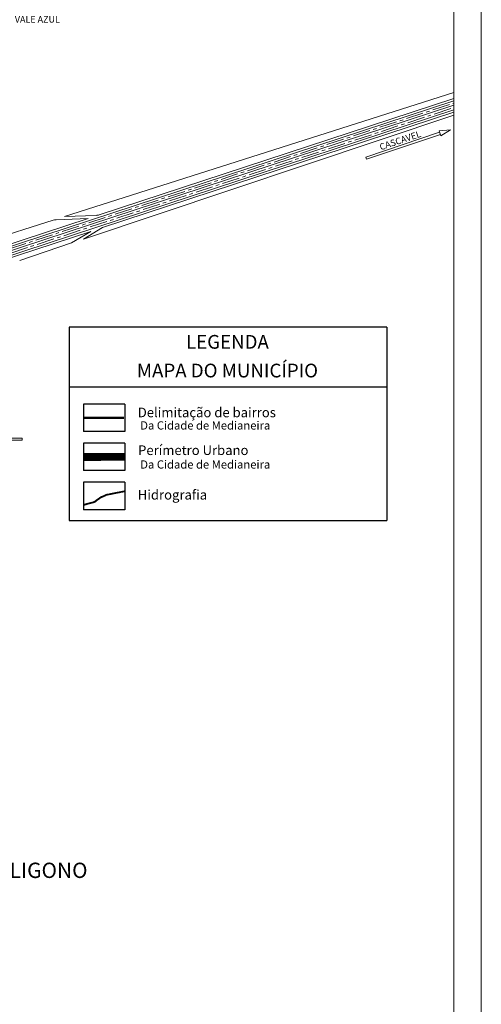
# Model space of a CAD drawing. Units: millimetres. Extents: x 855 to 7028, y 1016 to 5697.
# Drawn here: x 6186 to 7028, y 2930 to 4724 of the extents above; entities that cross this region are included whole.
import ezdxf
from ezdxf.enums import TextEntityAlignment as Align
from ezdxf.lldxf.tags import DXFTag

# ---------------------------------------------------------------- set-up
doc = ezdxf.new("R2010")
doc.units = ezdxf.units.MM
doc.linetypes.add('CENTER', pattern=[50.8, 31.75, -6.35, 6.35, -6.35])
doc.linetypes.add('CONTÍNUO', pattern=[0])
for name, color, linetype in [('00 - HIDROGRAFIA', 172, 'Continuous'), ('00 - INDICADOR LOTEAMENTOS', 10, 'Continuous'), ('00 - NOMES LOTEAMENTOS', 2, 'Continuous'), ('00 - NÚMERO LOTES', 7, 'CONTÍNUO'), ('00 - PERÍMETROS BAIRROS E CIDADE', 30, 'Continuous'), ('00 - RODOVIA', 4, 'Continuous'), ('1', 1, 'Continuous'), ('5', 5, 'Continuous')]:
    doc.layers.add(name, color=color, linetype=linetype)
doc.styles.add('NORMAL', font='Arial')
doc.styles.get("Standard").update_dxf_attribs({"font": 'arial.ttf'})
tags = doc.linetypes.add('Tracejado', pattern=[25, 15, -10]).pattern_tags.tags
tags[6:7] = [DXFTag(74, 4), DXFTag(75, 0), DXFTag(340, '0'), DXFTag(46, 1.0), DXFTag(50, 0.0), DXFTag(44, 0.0), DXFTag(45, 0.0)]
tags[4:5] = [DXFTag(74, 4), DXFTag(75, 0), DXFTag(340, '0'), DXFTag(46, 1.0), DXFTag(50, 0.0), DXFTag(44, 0.0), DXFTag(45, 0.0)]

msp = doc.modelspace()

# ---------------------------------------------------------------- linework, layer by layer
at = {"layer": '00 - HIDROGRAFIA', "linetype": 'Continuous', "lineweight": 5}
for p, q in [((6341.6, 3857.3), (6342, 3857.4)), ((6342, 3857.4), (6342.3, 3857.6)), ((6342.3, 3857.6), (6342.6, 3857.7)), ((6342.6, 3857.7), (6343, 3857.9)), ((6343, 3857.9), (6343.3, 3858)), ((6343.3, 3858), (6343.7, 3858.2)), ((6343.7, 3858.2), (6344, 3858.3)), ((6344, 3858.3), (6344.4, 3858.4)), ((6344.4, 3858.4), (6344.8, 3858.5)), ((6344.8, 3858.5), (6345.2, 3858.6)), ((6345.1, 3857.2), (6345.5, 3857.4)), ((6345.2, 3858.6), (6345.6, 3858.7)), ((6345.5, 3857.4), (6345.9, 3857.5)), ((6345.6, 3858.7), (6346.1, 3858.8)), ((6345.9, 3857.5), (6346.3, 3857.6)), ((6346.1, 3858.8), (6346.5, 3858.8)), ((6346.3, 3857.6), (6346.7, 3857.6)), ((6346.5, 3858.8), (6347, 3858.9)), ((6346.7, 3857.6), (6347.1, 3857.7)), ((6347, 3858.9), (6347.5, 3859)), ((6347.1, 3857.7), (6347.6, 3857.8)), ((6347.5, 3859), (6347.7, 3859)), ((6347.6, 3857.8), (6348, 3857.9)), ((6347.7, 3859), (6348, 3859.1)), ((6348, 3859.1), (6348.2, 3859.1)), ((6348, 3857.9), (6348.5, 3858)), ((6348.2, 3859.1), (6348.5, 3859.2)), ((6348.5, 3859.2), (6348.8, 3859.2)), ((6348.5, 3858), (6348.8, 3858)), ((6348.8, 3859.2), (6349, 3859.3)), ((6348.8, 3858), (6349, 3858)), ((6349, 3859.3), (6349.3, 3859.3)), ((6349, 3858), (6349.3, 3858.1)), ((6349.3, 3859.3), (6349.6, 3859.4)), ((6349.3, 3858.1), (6349.5, 3858.1)), ((6349.5, 3858.1), (6349.8, 3858.2)), ((6349.6, 3859.4), (6349.9, 3859.4)), ((6349.8, 3858.2), (6350.1, 3858.2)), ((6349.9, 3859.4), (6350.1, 3859.5)), ((6350.1, 3859.5), (6350.4, 3859.5)), ((6350.1, 3858.2), (6350.3, 3858.3)), ((6350.3, 3858.3), (6350.6, 3858.3)), ((6350.4, 3859.5), (6350.7, 3859.6)), ((6350.6, 3858.3), (6350.9, 3858.4)), ((6350.7, 3859.6), (6351, 3859.6)), ((6350.9, 3858.4), (6351.2, 3858.4)), ((6351, 3859.6), (6351.4, 3859.7)), ((6351.2, 3858.4), (6351.5, 3858.5)), ((6351.4, 3859.7), (6351.7, 3859.8)), ((6351.5, 3858.5), (6351.8, 3858.5)), ((6351.7, 3859.8), (6352, 3859.8)), ((6351.8, 3858.5), (6352.1, 3858.6)), ((6352, 3859.8), (6352.3, 3859.9)), ((6352.1, 3858.6), (6352.4, 3858.7)), ((6352.3, 3859.9), (6352.6, 3860)), ((6352.4, 3858.7), (6352.7, 3858.7)), ((6352.6, 3860), (6353, 3860.1)), ((6352.7, 3858.7), (6353, 3858.8)), ((6353, 3860.1), (6353.3, 3860.1)), ((6353, 3858.8), (6353.4, 3858.9)), ((6353.3, 3860.1), (6353.7, 3860.2)), ((6353.4, 3858.9), (6353.7, 3858.9)), ((6353.7, 3860.2), (6354, 3860.3)), ((6353.7, 3858.9), (6354, 3859)), ((6354, 3860.3), (6354.4, 3860.4)), ((6354, 3859), (6354.4, 3859.1)), ((6354.4, 3860.4), (6354.7, 3860.4)), ((6354.4, 3859.1), (6354.7, 3859.2)), ((6354.7, 3860.4), (6355.1, 3860.5)), ((6354.7, 3859.2), (6355.1, 3859.2)), ((6355.1, 3860.5), (6355.5, 3860.6)), ((6355.1, 3859.2), (6355.4, 3859.3)), ((6355.4, 3859.3), (6355.8, 3859.4)), ((6355.5, 3860.6), (6355.9, 3860.7)), ((6355.8, 3859.4), (6356.2, 3859.5)), ((6355.9, 3860.7), (6356.3, 3860.8)), ((6356.2, 3859.5), (6356.5, 3859.5)), ((6356.3, 3860.8), (6356.7, 3860.8)), ((6356.5, 3859.5), (6356.9, 3859.6)), ((6356.7, 3860.8), (6357.1, 3860.9)), ((6356.9, 3859.6), (6357.3, 3859.7)), ((6357.1, 3860.9), (6357.5, 3861)), ((6357.3, 3859.7), (6357.7, 3859.8)), ((6357.5, 3861), (6357.9, 3861.1)), ((6357.7, 3859.8), (6358.1, 3859.9)), ((6357.9, 3861.1), (6358.3, 3861.2)), ((6358.1, 3859.9), (6358.5, 3860)), ((6358.3, 3861.2), (6358.8, 3861.3)), ((6358.5, 3860), (6359, 3860)), ((6358.8, 3861.3), (6359.2, 3861.3)), ((6359, 3860), (6359.4, 3860.1)), ((6359.2, 3861.3), (6359.7, 3861.4)), ((6359.4, 3860.1), (6359.8, 3860.2)), ((6359.7, 3861.4), (6360.1, 3861.5)), ((6359.8, 3860.2), (6360.3, 3860.3)), ((6360.1, 3861.5), (6360.6, 3861.6)), ((6360.3, 3860.3), (6360.7, 3860.4)), ((6360.6, 3861.6), (6361, 3861.7)), ((6360.7, 3860.4), (6361.2, 3860.5)), ((6361, 3861.7), (6361.5, 3861.8)), ((6361.2, 3860.5), (6361.6, 3860.6)), ((6361.5, 3861.8), (6362, 3861.9)), ((6361.6, 3860.6), (6362.1, 3860.7)), ((6362, 3861.9), (6362.5, 3862)), ((6362.1, 3860.7), (6362.6, 3860.7)), ((6362.5, 3862), (6363, 3862.1)), ((6362.6, 3860.7), (6363, 3860.8)), ((6363, 3862.1), (6363.5, 3862.2)), ((6363, 3860.8), (6363.5, 3860.9)), ((6363.5, 3862.2), (6364, 3862.3)), ((6363.5, 3860.9), (6364, 3861)), ((6364, 3862.3), (6364.5, 3862.4)), ((6364, 3861), (6364.5, 3861.1)), ((6364.5, 3862.4), (6365, 3862.5)), ((6364.5, 3861.1), (6365, 3861.2)), ((6365, 3862.5), (6365.5, 3862.6)), ((6365, 3861.2), (6365.5, 3861.3)), ((6365.5, 3862.6), (6366.1, 3862.7)), ((6365.5, 3861.3), (6366, 3861.4)), ((6366, 3861.4), (6366.6, 3861.5)), ((6366.1, 3862.7), (6366.6, 3862.8)), ((6366.6, 3862.8), (6367.1, 3862.9)), ((6366.6, 3861.5), (6367.1, 3861.6)), ((6367.1, 3862.9), (6367.7, 3863)), ((6367.1, 3861.6), (6367.6, 3861.7)), ((6367.6, 3861.7), (6368.2, 3861.8)), ((6367.7, 3863), (6368.2, 3863.1)), ((6368.2, 3863.1), (6368.8, 3863.2)), ((6368.2, 3861.8), (6368.7, 3861.9)), ((6368.7, 3861.9), (6369.3, 3862)), ((6368.8, 3863.2), (6369.3, 3863.3)), ((6369.3, 3863.3), (6369.9, 3863.4)), ((6369.3, 3862), (6369.8, 3862.1)), ((6369.8, 3862.1), (6370.4, 3862.3)), ((6369.9, 3863.4), (6370.5, 3863.5)), ((6370.4, 3862.3), (6371, 3862.4)), ((6370.5, 3863.5), (6371.1, 3863.6)), ((6371, 3862.4), (6371.5, 3862.5)), ((6371.1, 3863.6), (6371.7, 3863.8)), ((6371.5, 3862.5), (6372.1, 3862.6)), ((6371.7, 3863.8), (6372.2, 3863.9)), ((6372.1, 3862.6), (6372.7, 3862.7)), ((6372.2, 3863.9), (6372.8, 3864)), ((6372.7, 3862.7), (6373.3, 3862.8)), ((6372.8, 3864), (6373.4, 3864.1)), ((6373.3, 3862.8), (6373.9, 3862.9)), ((6373.4, 3864.1), (6374, 3864.2)), ((6373.9, 3862.9), (6374.5, 3863.1)), ((6374, 3864.2), (6374.6, 3864.3)), ((6374.5, 3863.1), (6375.1, 3863.2)), ((6374.6, 3864.3), (6375.2, 3864.5)), ((6375.1, 3863.2), (6375.7, 3863.3)), ((6375.2, 3864.5), (6375.9, 3864.6)), ((6375.7, 3863.3), (6376.3, 3863.4)), ((6375.9, 3864.6), (6376.5, 3864.7)), ((6376.3, 3863.4), (6376.9, 3863.5)), ((6376.5, 3864.7), (6377.1, 3864.8)), ((6376.9, 3863.5), (6377.5, 3863.7)), ((6377.1, 3864.8), (6377.7, 3864.9)), ((6377.5, 3863.7), (6378, 3863.8)), ((6377.7, 3864.9), (6378, 3865)), ((6303, 3840), (6303.3, 3840.1)), ((6303.3, 3840.1), (6303.8, 3840.3)), ((6303.8, 3840.3), (6304.3, 3840.4)), ((6304.3, 3840.4), (6304.8, 3840.6)), ((6304.8, 3840.6), (6305.4, 3840.7)), ((6304.8, 3839.2), (6305.4, 3839.4)), ((6305.4, 3840.7), (6305.9, 3840.9)), ((6305.4, 3839.4), (6305.9, 3839.5)), ((6305.9, 3840.9), (6306.4, 3841.1)), ((6305.9, 3839.5), (6306.4, 3839.7)), ((6306.4, 3841.1), (6306.9, 3841.2)), ((6306.4, 3839.7), (6306.9, 3839.9)), ((6306.9, 3841.2), (6307.4, 3841.4)), ((6306.9, 3839.9), (6307.4, 3840)), ((6307.4, 3841.4), (6307.9, 3841.5)), ((6307.4, 3840), (6307.9, 3840.2)), ((6307.9, 3841.5), (6308.4, 3841.7)), ((6307.9, 3840.2), (6308.4, 3840.3)), ((6308.4, 3841.7), (6308.8, 3841.8)), ((6308.4, 3840.3), (6308.9, 3840.5)), ((6308.8, 3841.8), (6309.3, 3841.9)), ((6308.9, 3840.5), (6309.4, 3840.6)), ((6309.3, 3841.9), (6309.8, 3842.1)), ((6309.4, 3840.6), (6309.9, 3840.7)), ((6309.8, 3842.1), (6310.2, 3842.2)), ((6309.9, 3840.7), (6310.3, 3840.9)), ((6310.2, 3842.2), (6310.7, 3842.3)), ((6310.3, 3840.9), (6310.8, 3841)), ((6310.7, 3842.3), (6311.1, 3842.5)), ((6310.8, 3841), (6311.3, 3841.2)), ((6311.1, 3842.5), (6311.6, 3842.6)), ((6311.3, 3841.2), (6311.7, 3841.3)), ((6311.6, 3842.6), (6312, 3842.7)), ((6311.7, 3841.3), (6312.2, 3841.4)), ((6312, 3842.7), (6312.5, 3842.8)), ((6312.2, 3841.4), (6312.6, 3841.6)), ((6312.5, 3842.8), (6312.9, 3842.9)), ((6312.6, 3841.6), (6313.1, 3841.7)), ((6312.9, 3842.9), (6313.3, 3843.1)), ((6313.1, 3841.7), (6313.5, 3841.8)), ((6313.3, 3843.1), (6313.7, 3843.2)), ((6313.5, 3841.8), (6313.9, 3841.9)), ((6313.7, 3843.2), (6314.1, 3843.3)), ((6313.9, 3841.9), (6314.4, 3842)), ((6314.1, 3843.3), (6314.6, 3843.4)), ((6314.4, 3842), (6314.8, 3842.1)), ((6314.6, 3843.4), (6315, 3843.4)), ((6314.8, 3842.1), (6315.2, 3842.2)), ((6315, 3843.4), (6315.4, 3843.5)), ((6315.2, 3842.2), (6315.6, 3842.3)), ((6315.4, 3843.5), (6315.8, 3843.6)), ((6315.6, 3842.3), (6316, 3842.4)), ((6315.8, 3843.6), (6316.1, 3843.7)), ((6316, 3842.4), (6316.4, 3842.5)), ((6316.1, 3843.7), (6316.5, 3843.8)), ((6316.4, 3842.5), (6316.8, 3842.6)), ((6316.5, 3843.8), (6316.9, 3843.9)), ((6316.8, 3842.6), (6317.2, 3842.7)), ((6316.9, 3843.9), (6317.3, 3843.9)), ((6317.2, 3842.7), (6317.6, 3842.7)), ((6317.3, 3843.9), (6317.6, 3844)), ((6317.6, 3844), (6318, 3844.1)), ((6317.6, 3842.7), (6317.9, 3842.8)), ((6317.9, 3842.8), (6318.3, 3842.9)), ((6318, 3844.1), (6318.3, 3844.2)), ((6318.3, 3844.2), (6318.6, 3844.2)), ((6318.3, 3842.9), (6318.7, 3843)), ((6318.6, 3844.2), (6319, 3844.3)), ((6318.7, 3843), (6319, 3843)), ((6319, 3844.3), (6319.3, 3844.4)), ((6319, 3843), (6319.3, 3843.1)), ((6319.3, 3844.4), (6319.6, 3844.5)), ((6319.3, 3843.1), (6319.7, 3843.2)), ((6319.6, 3844.5), (6319.9, 3844.5)), ((6319.7, 3843.2), (6320, 3843.3)), ((6319.9, 3844.5), (6320.2, 3844.6)), ((6320, 3843.3), (6320.3, 3843.3)), ((6320.2, 3844.6), (6320.4, 3844.7)), ((6320.3, 3843.3), (6320.6, 3843.4)), ((6320.4, 3844.7), (6320.7, 3844.8)), ((6320.6, 3843.4), (6320.9, 3843.5)), ((6320.7, 3844.8), (6321, 3844.9)), ((6320.9, 3843.5), (6321.2, 3843.6)), ((6321, 3844.9), (6321.2, 3845)), ((6321.2, 3845), (6321.4, 3845.1)), ((6321.2, 3843.6), (6321.5, 3843.7)), ((6321.4, 3845.1), (6321.9, 3845.3)), ((6321.5, 3843.7), (6321.7, 3843.8)), ((6321.7, 3843.8), (6322, 3843.8)), ((6321.9, 3845.3), (6322.3, 3845.5)), ((6322, 3843.8), (6322.2, 3843.9)), ((6322.2, 3843.9), (6322.5, 3844)), ((6322.3, 3845.5), (6322.7, 3845.7)), ((6322.5, 3844), (6322.9, 3844.2)), ((6322.7, 3845.7), (6323, 3845.9)), ((6322.9, 3844.2), (6323.3, 3844.4)), ((6323, 3845.9), (6323.3, 3846.2)), ((6323.3, 3846.2), (6323.7, 3846.4)), ((6323.3, 3844.4), (6323.7, 3844.7)), ((6323.7, 3846.4), (6324, 3846.6)), ((6323.7, 3844.7), (6324.1, 3844.9)), ((6324, 3846.6), (6324.3, 3846.9)), ((6324.1, 3844.9), (6324.4, 3845.1)), ((6324.3, 3846.9), (6324.6, 3847.1)), ((6324.4, 3845.1), (6324.7, 3845.3)), ((6324.6, 3847.1), (6324.9, 3847.3)), ((6324.7, 3845.3), (6325, 3845.6)), ((6324.9, 3847.3), (6325.2, 3847.6)), ((6325, 3845.6), (6325.3, 3845.8)), ((6325.2, 3847.6), (6325.5, 3847.8)), ((6325.3, 3845.8), (6325.6, 3846.1)), ((6325.5, 3847.8), (6325.8, 3848)), ((6325.6, 3846.1), (6325.9, 3846.3)), ((6325.8, 3848), (6326.1, 3848.3)), ((6325.9, 3846.3), (6326.2, 3846.5)), ((6326.1, 3848.3), (6326.4, 3848.5)), ((6326.2, 3846.5), (6326.5, 3846.8)), ((6326.4, 3848.5), (6326.7, 3848.7)), ((6326.5, 3846.8), (6326.8, 3847)), ((6326.7, 3848.7), (6327, 3848.9)), ((6326.8, 3847), (6327.1, 3847.2)), ((6327, 3848.9), (6327.3, 3849.1)), ((6327.1, 3847.2), (6327.4, 3847.4)), ((6327.3, 3849.1), (6327.6, 3849.3)), ((6327.4, 3847.4), (6327.7, 3847.6)), ((6327.6, 3849.3), (6327.9, 3849.5)), ((6327.7, 3847.6), (6328, 3847.9)), ((6327.9, 3849.5), (6328.2, 3849.7)), ((6328, 3847.9), (6328.3, 3848.1)), ((6328.2, 3849.7), (6328.4, 3849.9)), ((6328.3, 3848.1), (6328.6, 3848.3)), ((6328.4, 3849.9), (6328.7, 3850.1)), ((6328.6, 3848.3), (6328.9, 3848.5)), ((6328.7, 3850.1), (6329, 3850.3)), ((6328.9, 3848.5), (6329.2, 3848.7)), ((6329, 3850.3), (6329.2, 3850.5)), ((6329.2, 3850.5), (6329.5, 3850.7)), ((6329.2, 3848.7), (6329.5, 3848.9)), ((6329.5, 3850.7), (6329.8, 3850.9)), ((6329.5, 3848.9), (6329.8, 3849.1)), ((6329.8, 3850.9), (6330, 3851.1)), ((6329.8, 3849.1), (6330, 3849.3)), ((6330, 3851.1), (6330.3, 3851.2)), ((6330, 3849.3), (6330.3, 3849.4)), ((6330.3, 3851.2), (6330.5, 3851.4)), ((6330.3, 3849.4), (6330.5, 3849.6)), ((6330.5, 3851.4), (6330.8, 3851.6)), ((6330.5, 3849.6), (6330.8, 3849.8)), ((6330.8, 3851.6), (6331, 3851.8)), ((6330.8, 3849.8), (6331.1, 3850)), ((6331, 3851.8), (6331.3, 3852)), ((6331.1, 3850), (6331.3, 3850.2)), ((6331.3, 3852), (6331.6, 3852.2)), ((6331.3, 3850.2), (6331.6, 3850.4)), ((6331.6, 3852.2), (6331.8, 3852.4)), ((6331.6, 3850.4), (6331.8, 3850.6)), ((6331.8, 3852.4), (6332.1, 3852.6)), ((6331.8, 3850.6), (6332.1, 3850.8)), ((6332.1, 3852.6), (6332.4, 3852.8)), ((6332.1, 3850.8), (6332.3, 3850.9)), ((6332.3, 3850.9), (6332.6, 3851.1)), ((6332.4, 3852.8), (6332.6, 3853)), ((6332.6, 3853), (6332.9, 3853.1)), ((6332.6, 3851.1), (6332.9, 3851.3)), ((6332.9, 3853.1), (6333.2, 3853.3)), ((6332.9, 3851.3), (6333.1, 3851.5)), ((6333.1, 3851.5), (6333.4, 3851.7)), ((6333.2, 3853.3), (6333.5, 3853.5)), ((6333.4, 3851.7), (6333.7, 3851.9)), ((6333.5, 3853.5), (6333.8, 3853.6)), ((6333.7, 3851.9), (6334, 3852.1)), ((6333.8, 3853.6), (6334, 3853.8)), ((6334, 3853.8), (6334.3, 3854)), ((6334, 3852.1), (6334.2, 3852.3)), ((6334.2, 3852.3), (6334.5, 3852.4)), ((6334.3, 3854), (6334.6, 3854.1)), ((6334.5, 3852.4), (6334.8, 3852.6)), ((6334.6, 3854.1), (6334.9, 3854.2)), ((6334.8, 3852.6), (6335.1, 3852.8)), ((6334.9, 3854.2), (6335.2, 3854.4)), ((6335.1, 3852.8), (6335.4, 3852.9)), ((6335.2, 3854.4), (6335.5, 3854.5)), ((6335.4, 3852.9), (6335.7, 3853)), ((6335.5, 3854.5), (6335.8, 3854.6)), ((6335.7, 3853), (6336, 3853.2)), ((6335.8, 3854.6), (6336.2, 3854.7)), ((6336, 3853.2), (6336.3, 3853.3)), ((6336.2, 3854.7), (6336.5, 3854.9)), ((6336.3, 3853.3), (6336.6, 3853.4)), ((6336.5, 3854.9), (6336.8, 3855)), ((6336.6, 3853.4), (6336.9, 3853.6)), ((6336.8, 3855), (6337.1, 3855.1)), ((6336.9, 3853.6), (6337.2, 3853.7)), ((6337.1, 3855.1), (6337.4, 3855.3)), ((6337.2, 3853.7), (6337.5, 3853.8)), ((6337.4, 3855.3), (6337.7, 3855.4)), ((6337.5, 3853.8), (6337.8, 3853.9)), ((6337.7, 3855.4), (6338.1, 3855.5)), ((6337.8, 3853.9), (6338.1, 3854.1)), ((6338.1, 3855.5), (6338.4, 3855.7)), ((6338.1, 3854.1), (6338.5, 3854.2)), ((6338.4, 3855.7), (6338.7, 3855.8)), ((6338.5, 3854.2), (6338.8, 3854.3)), ((6338.7, 3855.8), (6339, 3856)), ((6338.8, 3854.3), (6339.1, 3854.5)), ((6339, 3856), (6339.4, 3856.1)), ((6339.1, 3854.5), (6339.4, 3854.6)), ((6339.4, 3856.1), (6339.7, 3856.3)), ((6339.4, 3854.6), (6339.8, 3854.8)), ((6339.7, 3856.3), (6340, 3856.4)), ((6339.8, 3854.8), (6340.1, 3854.9)), ((6340, 3856.4), (6340.3, 3856.6)), ((6340.1, 3854.9), (6340.4, 3855.1)), ((6340.3, 3856.6), (6340.7, 3856.8)), ((6340.4, 3855.1), (6340.7, 3855.2)), ((6340.7, 3856.8), (6341, 3856.9)), ((6340.7, 3855.2), (6341.1, 3855.4)), ((6341, 3856.9), (6341.3, 3857.1)), ((6341.1, 3855.4), (6341.4, 3855.6)), ((6341.3, 3857.1), (6341.6, 3857.3)), ((6341.4, 3855.6), (6341.7, 3855.7)), ((6341.7, 3855.7), (6342, 3855.9)), ((6342, 3855.9), (6342.4, 3856.1)), ((6342.4, 3856.1), (6342.7, 3856.2)), ((6342.7, 3856.2), (6343, 3856.4)), ((6343, 3856.4), (6343.3, 3856.5)), ((6343.3, 3856.5), (6343.7, 3856.7)), ((6343.7, 3856.7), (6344, 3856.8)), ((6344, 3856.8), (6344.4, 3857)), ((6344.4, 3857), (6344.7, 3857.1)), ((6344.7, 3857.1), (6345.1, 3857.2)), ((6303, 3838.7), (6303.2, 3838.8)), ((6303.2, 3838.8), (6303.8, 3838.9)), ((6303.8, 3838.9), (6304.3, 3839.1)), ((6304.3, 3839.1), (6304.8, 3839.2))]:
    msp.add_line(p, q, dxfattribs=at)
at = {"layer": '00 - INDICADOR LOTEAMENTOS', "lineweight": 5}
msp.add_lwpolyline([(6951.3, 4521.3), (6971.9, 4523), (6954.5, 4511.8)], close=True, dxfattribs=at)
for points in [[(6953.6, 4514.7), (6818.7, 4469.2), (6817.4, 4473), (6952.3, 4518.5)], [(5914.5, 3944.4), (5940, 3961.2), (6190.7, 3961.2), (6190.7, 3957.2), (5940, 3957.2), (5916.6, 3941.8)]]:
    msp.add_lwpolyline(points, dxfattribs=at)
at = {"layer": '00 - NÚMERO LOTES', "color": 0}
for p, q in [((6855.8, 4163.2), (6276.6, 4163.2)), ((6276.6, 4163.2), (6276.6, 3811.3)), ((6855.8, 4163.2), (6855.8, 3811.3)), ((6276.6, 4054.9), (6855.8, 4054.9)), ((6303, 4023.1), (6303, 3973.1)), ((6378, 4023.1), (6303, 4023.1)), ((6378, 4023.1), (6378, 3973.1)), ((6378, 3973.1), (6303, 3973.1)), ((6303, 3952), (6303, 3902)), ((6378, 3952), (6303, 3952)), ((6378, 3952), (6378, 3902)), ((6378, 3902), (6303, 3902)), ((6303, 3880.8), (6303, 3830.8)), ((6378, 3880.8), (6303, 3880.8)), ((6378, 3880.8), (6378, 3830.8)), ((6378, 3830.8), (6303, 3830.8)), ((6276.6, 3811.3), (6855.8, 3811.3))]:
    msp.add_line(p, q, dxfattribs=at)
at = {"layer": '00 - NÚMERO LOTES', "color": 32, "linetype": 'CENTER', "lineweight": 5, "true_color": 0xcd6928}
msp.add_line((6303, 3927), (6378, 3927), dxfattribs=at)
at = {"layer": '00 - NÚMERO LOTES', "color": 32, "linetype": 'Tracejado', "lineweight": 5, "true_color": 0xcd6928, "const_width": 3.8}
msp.add_lwpolyline([(6303, 3998.1), (6376.6, 3998.1)], dxfattribs=at)
at = {"layer": '00 - NÚMERO LOTES', "color": 32, "linetype": 'CENTER', "lineweight": 5, "true_color": 0xcd6928, "const_width": 14.5}
msp.add_lwpolyline([(6378, 3927.1), (6303, 3927)], dxfattribs=at)
at = {"layer": '00 - PERÍMETROS BAIRROS E CIDADE', "linetype": 'CENTER', "lineweight": 5}
msp.add_open_spline([(4856.3, 3930.2), (4857.6, 3930.3), (4858.9, 3930.3), (4860.2, 3930.4), (4860.2, 3930.4), (4860.2, 3930.4), (4860.2, 3930.4), (4894.4, 3931.7), (4928.6, 3933.2), (5009.5, 3937.1), (5056.2, 3939.7), (5102.9, 3942.3), (5102.9, 3942.3), (5102.9, 3942.3), (5102.9, 3942.3), (5104.5, 3942.4), (5106.1, 3942.4), (5107.7, 3942.5), (5167.8, 3957.9), (5227.8, 3973.3), (5287.8, 3988.7), (5357, 4014.1), (5426.3, 4039.4), (5495.5, 4064.8), (5713.3, 4136.2), (5931.1, 4207.6), (6148.8, 4279), (6149.1, 4279.1), (6149.3, 4279.2), (6149.6, 4279.3)], degree=3, knots=[0, 0, 0, 0, 3.829653, 3.829653, 3.829653, 3.829796, 3.829796, 3.829796, 106.470229, 106.470229, 246.711239, 246.711239, 246.711239, 246.711242, 246.711242, 246.711242, 251.612034, 251.612034, 251.612034, 252.612034, 252.612034, 252.612034, 253.612034, 253.612034, 253.612034, 254.612034, 254.612034, 254.612034, 254.613137, 254.613137, 254.613137, 254.613137], dxfattribs=at)
at = {"layer": '00 - RODOVIA', "lineweight": 5}
for p, q in [((5490.5, 4088.1), (6978.3, 4576)), ((5493.1, 4080.5), (6978.3, 4567.6)), ((6302.5, 4323.8), (6978.3, 4549.7)), ((6337.6, 4344.8), (6978.3, 4554.9)), ((6302.5, 4323.8), (6337.6, 4344.8)), ((5783.8, 4163.2), (6316, 4337.8)), ((6281.1, 4316.8), (6316, 4337.8)), ((6186.4, 4284.7), (6281.1, 4316.8))]:
    msp.add_line(p, q, dxfattribs=at)
for points in [[(6268.2, 4364.7), (6978.3, 4590.7)], [(5788.5, 4190), (6311.3, 4361.5)]]:
    msp.add_lwpolyline(points, dxfattribs=at)
for points in [[(6268.2, 4364.7), (6325.8, 4367.1, 0.069156), (6331.6, 4368.1), (6978.3, 4580.2)], [(5109.1, 3951), (5287.1, 3996.7, 0.025061), (5289.2, 3997.3), (5495.1, 4072.7, -0.008574), (5495.8, 4073), (6978.3, 4559.2)], [(6002.7, 4280.3), (6247.4, 4358.1, -0.066929), (6253, 4359.1), (6311.3, 4361.5)]]:
    msp.add_lwpolyline(points, format="xyb", dxfattribs=at)
at = {"layer": '1', "linetype": 'CENTER', "lineweight": 5}
for p, q in [((5491.8, 4084.3), (6978.3, 4571.8)), ((5494.4, 4076.8), (6978.3, 4563.4))]:
    msp.add_line(p, q, dxfattribs=at)
at = {"layer": '5', "color": 7, "lineweight": 5}
for points in [[(855.4, 5697), (855.4, 1016.4), (7028.3, 1016.4), (7028.3, 5697)], [(980.4, 5647), (980.4, 1066.4), (6978.3, 1066.4), (6978.3, 5647)]]:
    msp.add_lwpolyline(points, close=True, dxfattribs=at)

# ---------------------------------------------------------------- texts
at = {"layer": '00 - NOMES LOTEAMENTOS', "lineweight": 5}
msp.add_text('VALE AZUL', height=12, dxfattribs=at).set_placement((6218.6, 4718.3), align=Align.CENTER)
msp.add_text('CASCAVEL', height=12, rotation=18.6216, dxfattribs=at).set_placement((6882.3, 4498), align=Align.CENTER)
at = {"layer": '00 - NÚMERO LOTES', "color": 0, "style": 'NORMAL'}
for s, height, p in [('LEGENDA', 25, (6565.3, 4149.1)), ('MAPA DO MUNICÍPIO', 25, (6565.3, 4096.8)), ('Delimitação de bairros', 17.5, (6527.7, 4016.7)), ('Da Cidade de Medianeira', 15, (6524.8, 3991.8)), ('Perímetro Urbano', 17.5, (6503, 3947.9)), ('Da Cidade de Medianeira', 15, (6524.8, 3920.7)), ('Hidrografia', 17.5, (6465, 3866.7))]:
    msp.add_text(s, height=height, dxfattribs=at).set_placement(p, align=Align.TOP_CENTER)
at = {"layer": '5', "lineweight": 5}
msp.add_text('5º POLIGONO', height=27.888, dxfattribs=at).set_placement((6190.5, 3159.7), align=Align.CENTER)

doc.saveas('drawing.dxf')
